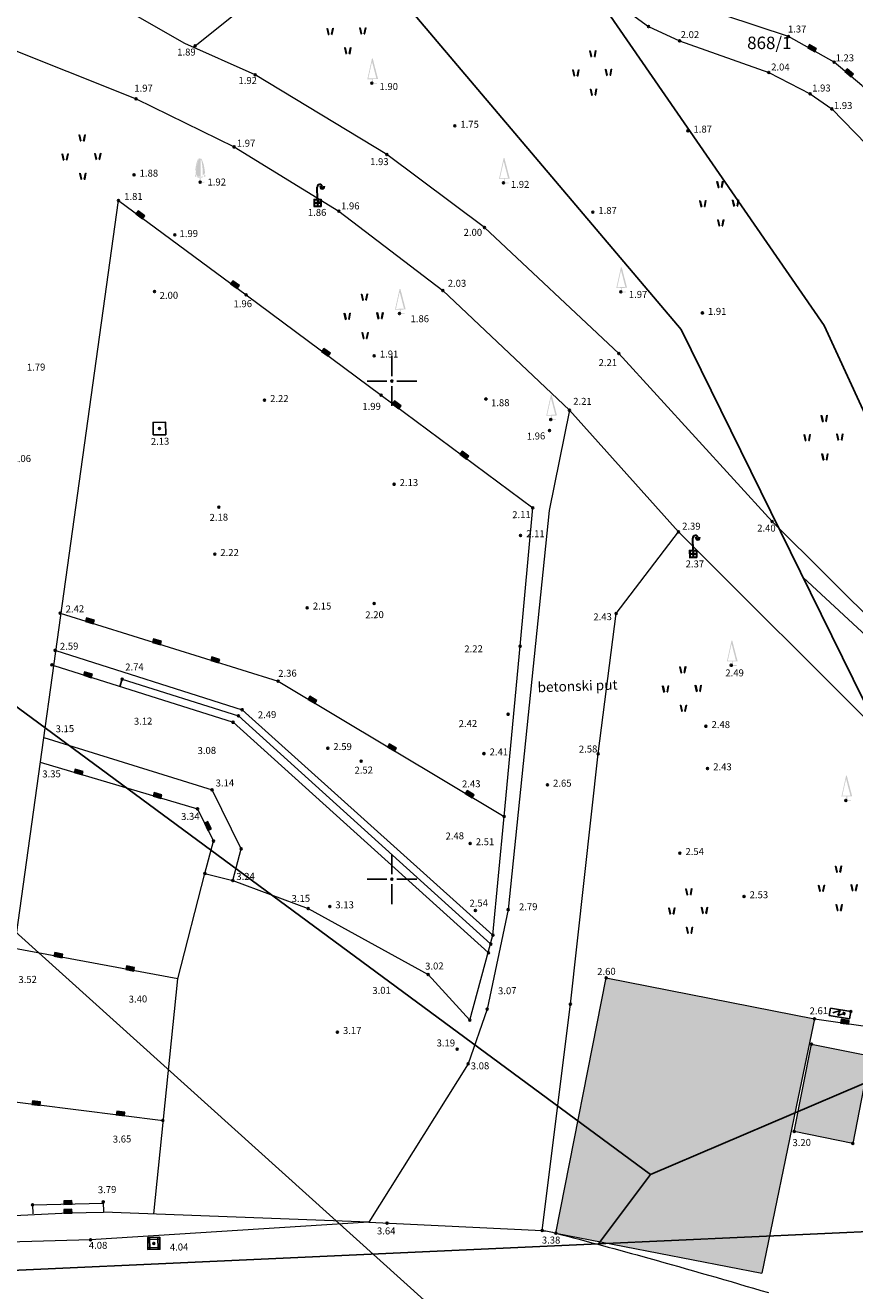
# Model space of a CAD drawing. Units: millimetres. Extents: x 503599 to 504191, y 4804940 to 4805401.
# Drawn here: x 504045 to 504079, y 4805023 to 4805074 of the extents above; entities that cross this region are included whole.
import ezdxf

# ---------------------------------------------------------------- set-up
doc = ezdxf.new("R2010")
doc.units = ezdxf.units.MM
doc.header["$MEASUREMENT"] = 0
doc.header["$PDMODE"] = 36
doc.header["$PDSIZE"] = 0.08
doc.layers.get('0').update_dxf_attribs({"linetype": 'CONTINUOUS'})
for name, color, linetype in [('24_2502_linije', 7, 'CONTINUOUS'), ('24_25_visine', 23, 'CONTINUOUS'), ('flat_24_2502_tocke', 64, 'CONTINUOUS'), ('granica', 4, 'CONTINUOUS'), ('KATBR', 2, 'CONTINUOUS'), ('Linijski', 6, 'CONTINUOUS'), ('MAPA', 4, 'CONTINUOUS'), ('min_tocke', 7, 'CONTINUOUS'), ('mreža', 7, 'CONTINUOUS'), ('SRAFURA_GOSP', 254, 'CONTINUOUS'), ('stare visine', 4, 'CONTINUOUS'), ('t_znaci', 7, 'CONTINUOUS'), ('TEREN', 7, 'CONTINUOUS'), ('TOCKE', 64, 'CONTINUOUS'), ('TOPOGRAFIJA', 8, 'CONTINUOUS'), ('ZGRADE', 1, 'CONTINUOUS')]:
    doc.layers.add(name, color=color, linetype=linetype)
doc.layers.add('vport', color=1, linetype='CONTINUOUS', plot=False)
doc.styles.add('ARIAL', font='ARIAL.TTF')
doc.styles.add('ARIAL NAROW', font='ARIALN.TTF', dxfattribs={"height": 0.5})

# ---------------------------------------------------------------- blocks, each defined once
blk = doc.blocks.new('G_lin_2')
at = {"layer": 'Linijski'}
blk.add_hatch(color=256, dxfattribs=at).paths.add_polyline_path([(0.7500000000000001, 0), (0.75, 0.599999999627471), (-0.75, 0.599999999627471), (-0.75, 0)])
for p, q in [((-0.75, 0.599999999627471), (0.75, 0.599999999627471)), ((-0.75, 0), (-0.75, 0.599999999627471)), ((-0.75, 0), (0.75, 0)), ((0.75, 0), (0.75, 0.599999999627471))]:
    blk.add_line(p, q, dxfattribs=at)
blk = doc.blocks.new('60110A-1')
at = {"linetype": 'Continuous', "lineweight": 0}
h = blk.add_hatch(color=7, dxfattribs=at)
h.paths.add_polyline_path([(0.2765764685196785, 0.01529656905839261), (0.4234235314803207, -0.01529656905839261), (0.6734235314803207, 1.184703430941596), (0.5265764685196785, 1.215296569058381)])
h.paths.add_polyline_path([(-0.4234235314803207, -0.01529656905839261), (-0.2765764685196785, 0.01529656905839261), (-0.5265764685196785, 1.215296569058381), (-0.6734235314803207, 1.184703430941596)])
at = {"color": 7, "linetype": 'Continuous', "lineweight": 0}
for p, q in [((-0.6734235314803207, 1.184703430941596), (-0.5265764685196785, 1.215296569058381)), ((-0.6734235314803207, 1.184703430941596), (-0.4234235314803207, -0.01529656905839261)), ((-0.5265764685196785, 1.215296569058381), (-0.2765764685196785, 0.01529656905839261)), ((-0.4234235314803207, -0.01529656905839261), (-0.2765764685196785, 0.01529656905839261)), ((0.2765764685196785, 0.01529656905839261), (0.5265764685196785, 1.215296569058381)), ((0.2765764685196785, 0.01529656905839261), (0.4234235314803207, -0.01529656905839261)), ((0.4234235314803207, -0.01529656905839261), (0.6734235314803207, 1.184703430941596)), ((0.5265764685196785, 1.215296569058381), (0.6734235314803207, 1.184703430941596))]:
    blk.add_line(p, q, dxfattribs=at)
blk = doc.blocks.new('trava')
at = {"layer": '24_2502_linije', "linetype": 'ByBlock', "xscale": 0.2, "yscale": 0.2, "zscale": 0.2}
for p in [(6382727.360390495, 4805642.099800536), (6382726.661384731, 4805641.343733076), (6382727.973803717, 4805641.343733076), (6382727.360390495, 4805640.559134769)]:
    blk.add_blockref('60110A-1', p, dxfattribs=at)
blk = doc.blocks.new('30505A-1')
at = {"linetype": 'Continuous', "lineweight": 0}
blk.add_hatch(color=7, dxfattribs=at).paths.add_polyline_path([(-0.8250000000000455, 0.6749999999999545), (-0.8250000000000455, -0.07500000000004547), (0.8249999999999318, -0.07500000000004547), (0.8249999999999318, 0.6749999999999545)])
at = {"color": 7, "linetype": 'Continuous', "lineweight": 0}
blk.add_lwpolyline([(-0.8250000000000455, -0.07500000000004547), (0.8249999999999318, -0.07500000000004547), (0.8249999999999318, 0.6749999999999545), (-0.8250000000000455, 0.6749999999999545)], close=True, dxfattribs=at)
blk = doc.blocks.new('drvo (crnogoricno)')
at = {"linetype": 'Continuous', "lineweight": 0}
h = blk.add_hatch(color=7, dxfattribs=at)
h.paths.add_polyline_path([(0.07499999999998863, 0.8500000000002927), (1.077146663151154, 0.8500000000001791), (0.07714666315115437, 5.00000000000027), (-0.07714666315121121, 5.00000000000027), (-1.077146663151211, 0.8500000000002927), (-0.07499999999998863, 0.8500000000002927), (-0.07499999999998863, -0.07499999999977547), (0.8500000000000227, -0.07499999999977547), (0.8500000000000227, 0.07500000000031548), (0.07499999999998863, 0.0750000000002018)])
h.paths.add_polyline_path([(-0.8867087585355762, 1.00000000000027), (0.7324154322332106, 1.00000000000027), (-0.07714666315121121, 4.359682695845478)], flags=16)
blk = doc.blocks.new('drvo (bjelogoricno)')
at = {"linetype": 'Continuous', "lineweight": 0}
h = blk.add_hatch(color=7, dxfattribs=at)
edge = h.paths.add_edge_path(flags=16)
edge.add_line((-0.8504751680262643, 1.838070011595704), (-0.8420747462208169, 1.939026288367046))
edge.add_line((-0.8420747462208169, 1.939026288367046), (-0.8330429438931333, 2.039259412499888))
edge.add_line((-0.8330429438931333, 2.039259412499888), (-0.8233878646128119, 2.138704862107744))
edge.add_line((-0.8233878646128119, 2.138704862107744), (-0.8131176119493944, 2.237298115304299))
edge.add_line((-0.8131176119493944, 2.237298115304299), (-0.8022402894724792, 2.334974650203122))
edge.add_line((-0.8022402894724792, 2.334974650203122), (-0.7907640007516079, 2.431669944917843))
edge.add_line((-0.7907640007516079, 2.431669944917843), (-0.7786968493563791, 2.527319477562031))
edge.add_line((-0.7786968493563791, 2.527319477562031), (-0.7660469388563911, 2.621858726249314))
edge.add_line((-0.7660469388563911, 2.621858726249314), (-0.7528223728211856, 2.715223169093321))
edge.add_line((-0.7528223728211856, 2.715223169093321), (-0.739031254820361, 2.80734828420762))
edge.add_line((-0.739031254820361, 2.80734828420762), (-0.724681637147512, 2.898169501129161))
edge.add_line((-0.724681637147512, 2.898169501129161), (-0.7097774552349847, 2.987618696131477))
edge.add_line((-0.7097774552349847, 2.987618696131477), (-0.6943295298449925, 3.075635402471363))
edge.add_line((-0.6943295298449925, 3.075635402471363), (-0.6783535806340524, 3.16216402368886))
edge.add_line((-0.6783535806340524, 3.16216402368886), (-0.661865327258738, 3.247148963324179))
edge.add_line((-0.661865327258738, 3.247148963324179), (-0.6448804893755096, 3.330534624917362))
edge.add_line((-0.6448804893755096, 3.330534624917362), (-0.6274147866408839, 3.412265412008622))
edge.add_line((-0.6274147866408271, 3.412265412008622), (-0.6094839387112643, 3.492285728138057))
edge.add_line((-0.6094839387113211, 3.492285728138057), (-0.591103665243395, 3.570539976845765))
edge.add_line((-0.591103665243395, 3.570539976845765), (-0.5722896858936224, 3.646972561671845))
edge.add_line((-0.5722896858936224, 3.646972561671845), (-0.5530577203185203, 3.721527886156508))
edge.add_line((-0.5530577203185203, 3.721527886156508), (-0.5334234881745488, 3.794150353839854))
edge.add_line((-0.5334234881745488, 3.794150353839854), (-0.5134027091182816, 3.864784368261979))
edge.add_line((-0.5134027091182816, 3.864784368261979), (-0.4930111028061788, 3.933374332962984))
edge.add_line((-0.4930111028061788, 3.933374332962984), (-0.4722643888947573, 3.99986465148308))
edge.add_line((-0.4722643888947573, 3.99986465148308), (-0.4511782870405909, 4.064199727362364))
edge.add_line((-0.4511782870405909, 4.064199727362364), (-0.429767728332024, 4.126324036409102))
edge.add_line((-0.429767728332024, 4.126324036409102), (-0.4080312743362242, 4.186186528974332))
edge.add_line((-0.4080312743362242, 4.186186528974332), (-0.3860006942101109, 4.243741120008252))
edge.add_line((-0.3860006942101109, 4.243741120008252), (-0.363722747425129, 4.298941640424658))
edge.add_line((-0.363722747425129, 4.298941640424658), (-0.34124419345261, 4.35174192113746))
edge.add_line((-0.34124419345261, 4.35174192113746), (-0.318611791763999, 4.402095793060397))
edge.add_line((-0.318611791763999, 4.402095793060397), (-0.295872301830741, 4.449957087107379))
edge.add_line((-0.295872301830741, 4.449957087107379), (-0.2730724831242242, 4.495279634192258))
edge.add_line((-0.2730724831242242, 4.495279634192258), (-0.2502590951158368, 4.538017265228831))
edge.add_line((-0.2502590951158368, 4.538017265228831), (-0.2274788972770239, 4.578123811131007))
edge.add_line((-0.227478897276967, 4.578123811131007), (-0.2047786490791168, 4.615553102812527))
edge.add_line((-0.2047786490791168, 4.615553102812527), (-0.1822051099936175, 4.650258971187299))
edge.add_line((-0.1822051099936175, 4.650258971187299), (-0.1598050394919142, 4.682195247169176))
edge.add_line((-0.1598050394919142, 4.682195247169176), (-0.1376378197829808, 4.71129923862739))
edge.add_line((-0.1376378197829808, 4.71129923862739), (-0.1158463767698095, 4.737484690654611))
edge.add_line((-0.1158463767698095, 4.737484690654611), (-0.09456022193711533, 4.760808090042389))
edge.add_line((-0.09456022193711533, 4.760808090042389), (-0.07390196184258002, 4.781342904753927))
edge.add_line((-0.07390196184258002, 4.781342904753927), (-0.05399420304388514, 4.799162602752546))
edge.add_line((-0.05399420304394198, 4.799162602752546), (-0.03495955209876911, 4.814340652001675))
edge.add_line((-0.03495955209876911, 4.814340652001675), (-0.016920615564743, 4.826950520464521))
edge.add_line((-0.016920615564743, 4.826950520464521), (4.547473508864641e-13, 4.837065676104402))
edge.add_line((4.547473508864641e-13, 4.837065676104402), (0.02873807182476185, 4.818643055258775))
edge.add_line((0.02873807182476185, 4.818643055258775), (0.05584370918916193, 4.797962816634339))
edge.add_line((0.05584370918916193, 4.797962816634339), (0.08099029777292799, 4.774792793730029))
edge.add_line((0.08099029777292799, 4.774792793730029), (0.1048642472286474, 4.75032429916908))
edge.add_line((0.1048642472286474, 4.75032429916908), (0.1275958858695958, 4.724865653273497))
edge.add_line((0.1275958858695958, 4.724865653273497), (0.1490779334459376, 4.698348684375929))
edge.add_line((0.1490779334459376, 4.698348684375929), (0.1692262961382767, 4.670768499565924))
edge.add_line((0.1692262961382767, 4.670768499565924), (0.1879968334567934, 4.642227624240746))
edge.add_line((0.1879968334567366, 4.642227624240746), (0.2053571622708432, 4.612840888727334))
edge.add_line((0.2053571622708432, 4.612840888727334), (0.221506692073774, 4.582785918291137))
edge.add_line((0.221506692073774, 4.582785918291137), (0.2369070104446109, 4.552311364861708))
edge.add_line((0.2369070104446109, 4.552311364861708), (0.2520015922863195, 4.521655087039761))
edge.add_line((0.2520015922863763, 4.521655087039761), (0.2667706763868409, 4.490844775163595))
edge.add_line((0.2667706763868409, 4.490844775163595), (0.2808471960379961, 4.459750548539574))
edge.add_line((0.2808471960379393, 4.459750548539574), (0.2938556723962051, 4.428238709866406))
edge.add_line((0.2938556723962051, 4.428238709866406), (0.3055194367757395, 4.396214791631422))
edge.add_line((0.3055194367757395, 4.396214791631422), (0.3159315758533694, 4.36373112727037))
edge.add_line((0.3159315758533694, 4.36373112727037), (0.3252716496867833, 4.330874382037933))
edge.add_line((0.3252716496867833, 4.330874382037933), (0.3337192183336128, 4.297731221188968))
edge.add_line((0.3337192183336128, 4.297731221188968), (0.3414538418514894, 4.264388309978273))
edge.add_line((0.3414538418514894, 4.264388309978273), (0.3486547329258087, 4.230932121011136))
edge.add_line((0.3486547329258087, 4.230932121011136), (0.3554544244931321, 4.197423238732512))
edge.add_line((0.3554544244931321, 4.197423238732512), (0.3618921765107643, 4.163870519248775))
edge.add_line((0.3618921765107643, 4.163870519248775), (0.3679961584108469, 4.130276667962704))
edge.add_line((0.3679961584108469, 4.130276667962704), (0.373794539625635, 4.096644390277305))
edge.add_line((0.3737945396256919, 4.096644390277305), (0.3793154895874409, 4.062976391595299))
edge.add_line((0.379315489587384, 4.062976391595299), (0.3845871777282355, 4.029275377319749))
edge.add_line((0.3845871777282355, 4.029275377319749), (0.3896377734804446, 3.995544052853376))
edge.add_line((0.3896377734804446, 3.995544052853376), (0.394495446276153, 3.961785123599128))
edge.add_line((0.394495446276153, 3.961785123599128), (0.3991877018864329, 3.928001257255659))
edge.add_line((0.3991877018864329, 3.928001257255659), (0.4037327522996748, 3.894194593517994))
edge.add_line((0.4037327522996748, 3.894194593517994), (0.4081419673316873, 3.860366883360001))
edge.add_line((0.4081419673316873, 3.860366883360001), (0.4124265579192752, 3.826519868729378))
edge.add_line((0.4124265579192752, 3.826519868729378), (0.4165977349993568, 3.792655291573482))
edge.add_line((0.4165977349993568, 3.792655291573482), (0.4206667095087937, 3.758774893840069))
edge.add_line((0.4206667095087369, 3.758774893840069), (0.4246446923843905, 3.724880417476498))
edge.add_line((0.4246446923843905, 3.724880417476498), (0.4285428945631224, 3.690973604430525))
edge.add_line((0.4285428945631224, 3.690973604430525), (0.432372526981851, 3.657056196649506))
edge.add_line((0.432372526981851, 3.657056196649506), (0.4361448005773809, 3.623129936081142))
edge.add_line((0.4361448005773809, 3.623129936081142), (0.4398709262866305, 3.58919656467296))
edge.add_line((0.4398709262866305, 3.58919656467296), (0.4435621150464613, 3.555257824372489))
edge.add_line((0.4435621150465181, 3.555257824372489), (0.4472295777937916, 3.521315457127258))
edge.add_line((0.4472295777937916, 3.521315457127258), (0.4508845254654261, 3.487371204884852))
edge.add_line((0.4508845254654261, 3.487371204884852), (0.4545381689982833, 3.453426809592855))
edge.add_line((0.4545381689982833, 3.453426809592855), (0.4582017193291676, 3.419484013198797))
edge.add_line((0.4582017193291676, 3.419484013198797), (0.4618860342957305, 3.385544512786254))
edge.add_line((0.4618860342957305, 3.385544512786254), (0.4655914102632437, 3.351608663524559))
edge.add_line((0.4655914102633005, 3.351608663524559), (0.4693060170502577, 3.317675279813926))
edge.add_line((0.4693060170502577, 3.317675279813926), (0.473017356486082, 3.283743091181663))
edge.add_line((0.473017356486082, 3.283743091181663), (0.4767129304001969, 3.24981082715496))
edge.add_line((0.4767129304001401, 3.24981082715496), (0.4803802406219688, 3.21587721726118))
edge.add_line((0.4803802406219688, 3.21587721726118), (0.4840067889809347, 3.181940991027517))
edge.add_line((0.4840067889809916, 3.181940991027517), (0.4875800773065748, 3.148000877981275))
edge.add_line((0.4875800773065748, 3.148000877981275), (0.4910876074281987, 3.114055607649703))
edge.add_line((0.4910876074281418, 3.114055607649703), (0.4945168811752296, 3.080103909560052))
edge.add_line((0.4945168811752296, 3.080103909560052), (0.4978554003772047, 3.046144513239625))
edge.add_line((0.4978554003772047, 3.046144513239625), (0.5010906668634902, 3.01217614821573))
edge.add_line((0.5010906668634902, 3.01217614821573), (0.5042101824635665, 2.978197544015501))
edge.add_line((0.5042101824635665, 2.978197544015501), (0.5072014535986682, 2.944207430685225))
edge.add_line((0.5072014535986682, 2.944207430685225), (0.5100558739043777, 2.910204977472205))
edge.add_line((0.5100558739043777, 2.910204977472205), (0.51277579680999, 2.876190591929088))
edge.add_line((0.5127757968100468, 2.876190591929088), (0.515365493403408, 2.842164898277389))
edge.add_line((0.515365493403408, 2.842164898277389), (0.5178292347723072, 2.80812852073862))
edge.add_line((0.5178292347722504, 2.80812852073862), (0.520171292004477, 2.774082083534239))
edge.add_line((0.520171292004477, 2.774082083534239), (0.5223959361878201, 2.740026210885702))
edge.add_line((0.5223959361878201, 2.740026210885702), (0.5245074384101258, 2.705961527014466))
edge.add_line((0.5245074384101258, 2.705961527014466), (0.5265100697591834, 2.671888656142045))
edge.add_line((0.5265100697591834, 2.671888656142045), (0.5284081013228388, 2.637808222489895))
edge.add_line((0.5284081013228388, 2.637808222489895), (0.5302058041888245, 2.603720850279529))
edge.add_line((0.5302058041888245, 2.603720850279529), (0.5319074494449865, 2.569627163732406))
edge.add_line((0.5319074494450433, 2.569627163732406), (0.5335173081792277, 2.535527787070038))
edge.add_line((0.5335173081792277, 2.535527787070038), (0.5350396514792237, 2.501423344513825))
edge.add_line((0.5350396514791669, 2.501423344513825), (0.5364787504327637, 2.46731446028528))
edge.add_line((0.5364787504327637, 2.46731446028528), (0.5378387083546272, 2.43320176396341))
edge.add_line((0.5378387083546272, 2.43320176396341), (0.5391195535470388, 2.399086015255961))
edge.add_line((0.5391195535470388, 2.399086015255961), (0.5403171154234201, 2.364968107955093))
edge.add_line((0.5403171154234201, 2.364968107955093), (0.5414270308420441, 2.330848942001836))
edge.add_line((0.5414270308420441, 2.330848942001836), (0.5424449366610702, 2.296729417337275))
edge.add_line((0.5424449366610702, 2.296729417337275), (0.5433664697387144, 2.262610433902495))
edge.add_line((0.5433664697387712, 2.262610433902495), (0.5441872669332497, 2.228492891638524))
edge.add_line((0.5441872669332497, 2.228492891638524), (0.5449029651027786, 2.194377690486505))
edge.add_line((0.5449029651027786, 2.194377690486505), (0.5455092011055171, 2.160265730387522))
edge.add_line((0.5455092011055171, 2.160265730387522), (0.5460016117997384, 2.126157911282547))
edge.add_line((0.5460016117997384, 2.126157911282547), (0.5463803407519094, 2.092054759601439))
edge.add_line((0.5463803407519094, 2.092054759601439), (0.5466818356395038, 2.057953792926895))
edge.add_line((0.5466818356395038, 2.057953792926895), (0.5469600671237913, 2.023851076555019))
edge.add_line((0.5469600671237913, 2.023851076555019), (0.5472691191769172, 1.989742666390697))
edge.add_line((0.5472691191769172, 1.989742666390697), (0.5476630757710268, 1.955624618338987))
edge.add_line((0.5476630757710268, 1.955624618338987), (0.5481960208782652, 1.921492988304777))
edge.add_line((0.5481960208782652, 1.921492988304777), (0.5489220384708347, 1.887343832193068))
edge.add_line((0.5489220384708347, 1.887343832193068), (0.5498952125208234, 1.853173205908746))
edge.add_line((0.5498952125208234, 1.853173205908746), (0.5511344408981245, 1.818979739395303))
edge.add_line((0.5511344408981245, 1.818979739395303), (0.5524724232633957, 1.784775683922163))
edge.add_line((0.5524724232633957, 1.784775683922163), (0.5536804985276831, 1.750577779602651))
edge.add_line((0.5536804985276831, 1.750577779602651), (0.5545299679028517, 1.716402769308246))
edge.add_line((0.5545299679029085, 1.716402769308246), (0.5547921326007668, 1.682267395910372))
edge.add_line((0.5547921326007668, 1.682267395910372), (0.554238293833123, 1.648188402280397))
edge.add_line((0.554238293833123, 1.648188402280397), (0.5526397528117855, 1.614182531289742))
edge.add_line((0.5526397528117855, 1.614182531289742), (0.5497751225948946, 1.580266406935749))
edge.add_line((0.5497751225948946, 1.580266406935749), (0.5455911474176105, 1.546453919782522))
edge.add_line((0.5455911474176105, 1.546453919782522), (0.5402026797578969, 1.512756227334108))
edge.add_line((0.5402026797578969, 1.512756227334108), (0.5337318793531267, 1.479184368294938))
edge.add_line((0.5337318793530699, 1.479184368294938), (0.5263009059406158, 1.445749381369438))
edge.add_line((0.5263009059406727, 1.445749381369438), (0.5180289883991236, 1.41246344703157))
edge.add_line((0.5180289883991236, 1.41246344703157), (0.5088872547853498, 1.379396441131433))
edge.add_line((0.5088872547853498, 1.379396441131433), (0.498631953090694, 1.346701949967468))
edge.add_line((0.498631953090694, 1.346701949967468), (0.4870024619117999, 1.314540131618543))
edge.add_line((0.4870024619117999, 1.314540131618543), (0.473738159845368, 1.283071144163529))
edge.add_line((0.473738159845368, 1.283071144163529), (0.4585784254880423, 1.252455145681296))
edge.add_line((0.4585784254880991, 1.252455145681296), (0.441290040782178, 1.222860969962795))
edge.add_line((0.4412900407821212, 1.222860969962795), (0.4218483381865781, 1.194523476469357))
edge.add_line((0.4218483381866349, 1.194523476469357), (0.4003245329455467, 1.167707880497431))
edge.add_line((0.4003245329455467, 1.167707880497431), (0.3767903466917346, 1.142679557662888))
edge.add_line((0.3767903466916778, 1.142679557662888), (0.3513175010579062, 1.119703883581479))
edge.add_line((0.351317501057963, 1.119703883581479), (0.3239919704110434, 1.099022391435568))
edge.add_line((0.3239919704110434, 1.099022391435568), (0.2950237457382627, 1.080669155402489))
edge.add_line((0.2950237457382627, 1.080669155402489), (0.2646866585802172, 1.064571455121353))
edge.add_line((0.2646866585802172, 1.064571455121353), (0.233255067643654, 1.050655688370824))
edge.add_line((0.233255067643654, 1.050655688370824), (0.2010033316351496, 1.03884825292991))
edge.add_line((0.2010033316351496, 1.03884825292991), (0.1682005233480481, 1.029067893602956))
edge.add_line((0.1682005233480481, 1.029067893602956), (0.1350153987305021, 1.021088115914637))
edge.add_line((0.1350153987305021, 1.021088115914637), (0.1015269540782811, 1.014552470871507))
edge.add_line((0.1015269540782811, 1.014552470871507), (0.06781101940009648, 1.009099925312256))
edge.add_line((0.06781101940009648, 1.009099925312256), (0.03394342470454603, 1.004369446075572))
edge.add_line((0.03394342470454603, 1.004369446075572), (3.410605131648481e-13, 1.000000000000256))
edge.add_arc((3.410605131648481e-13, 1.850000000000264), 0.8500000000000121, 179.9999999999993, 269.9999999999993, ccw=False)
edge.add_line((-0.8499999999996817, 1.850000000000279), (-0.8504751680263212, 1.838070011595704))
edge = h.paths.add_edge_path()
edge.add_line((0.8500000000003638, 0.07500000000024443), (0.8500000000003638, -0.07499999999973284))
edge.add_line((0.8500000000003638, -0.07499999999973284), (-0.07499999999964757, -0.07499999999973284))
edge.add_line((-0.07499999999964757, -0.07499999999978968), (-0.07499999999964757, 0.8528164662413076))
edge.add_arc((3.410605131648481e-13, 1.850000000000279), 1, 180, 265.6987776953299, ccw=False)
edge.add_ellipse((3.410605131648481e-13, 0.8500000000002785), major_axis=(0.07691180077483283, 4.157711728375815), ratio=0.2519997648600845, start_angle=364.19839055300434, end_angle=436.35019350114646, ccw=False)
edge.add_ellipse((3.410605131648481e-13, 0.8500000000002785), major_axis=(-0.07691180077483283, 4.157711728375814), ratio=0.2519997648600846, start_angle=-76.3501935011464, end_angle=-4.198390553004401, ccw=False)
edge.add_arc((3.410605131648481e-13, 1.850000000000279), 1, 274.30122230467003, 360, ccw=False)
edge.add_line((0.07500000000032969, 0.8528164662413076), (0.07500000000032969, 0.07500000000024443))
edge.add_line((0.07500000000032969, 0.07500000000024443), (0.850000000000307, 0.07500000000024443))
blk = doc.blocks.new('40205D-1')
at = {"lineweight": 0}
h = blk.add_hatch(color=256, dxfattribs=at)
h.paths.add_polyline_path([(0.07500000000000423, 3.174999999999984, -0.915013608241921), (0.9183300132670473, 3.249999999999986), (0.5000000000000036, 3.249999999999986, 1), (1.500000000000004, 3.249999999999986), (1.070087712549578, 3.249999999999986, 0.936645477910164), (-0.07499999999999585, 3.174999999999985), (-0.07500000000000283, 0.7499999999999858), (-0.7499999999999893, 0.7499999999999716), (-0.75, -0.7500000000000142), (0.75, -0.7500000000000142), (0.7500000000000072, 0.75), (0.07499999999999574, 0.7499999999999858)])
h.paths.add_polyline_path([(0.07500000000000284, 0.5999999999999943), (0.6000000000000086, 0.5999999999999801), (0.6000000000000085, 0.0749999999999742), (0.07500000000000284, 0.07499999999998863)], flags=16)
h.paths.add_polyline_path([(-0.07499999999999574, 0.5999999999999943), (-0.07499999999999928, 0.07499999999998863), (-0.599999999999998, 0.07499999999998885), (-0.5999999999999943, 0.599999999999966)], flags=16)
h.paths.add_polyline_path([(0.07500000000000284, -0.07500000000001705), (0.6000000000000049, -0.07500000000001683), (0.6000000000000051, -0.6000000000000227), (0.07500000000000284, -0.6000000000000227)], flags=16)
h.paths.add_polyline_path([(-0.07499999999999929, -0.07500000000007145), (-0.07499999999999929, -0.600000000000023), (-0.6000000000000013, -0.6000000000000085), (-0.6000000000000014, -0.07500000000001705)], flags=16)
h.paths.add_polyline_path([(0.6837722339831683, 3.09999999999998), (1.316227766016839, 3.09999999999998, -0.6324555320336633)], flags=16)
for p, q in [((-0.07500000000000284, 0.75), (-0.07499999999999574, 3.174999999999983)), ((0.07499999999999574, 0.75), (0.07500000000000284, 3.174999999999983)), ((0.5000000000000036, 3.249999999999986), (0.9183300132670489, 3.249999999999986)), ((0.6837722339831629, 3.09999999999998), (1.316227766016841, 3.09999999999998)), ((1.070087712549579, 3.249999999999986), (1.500000000000004, 3.249999999999986)), ((-0.7499999999999893, 0.7499999999999716), (-0.07499999999999574, 0.7499999999999858)), ((-0.7499999999999893, 0.7499999999999716), (-0.75, -0.7500000000000142)), ((-0.5999999999999943, 0.5999999999999659), (-0.07499999999999574, 0.5999999999999943)), ((-0.5999999999999943, 0.5999999999999801), (-0.5999999999999979, 0.07499999999997442)), ((-0.5999999999999979, 0.07499999999998863), (-0.07499999999999574, 0.07499999999998863)), ((-0.07499999999999574, 0.5999999999999943), (-0.07499999999999929, 0.07499999999998863)), ((0.0750000000000064, 0.7499999999999858), (0.7500000000000071, 0.75)), ((0.0750000000000064, 0.5999999999999943), (0.6000000000000085, 0.5999999999999801)), ((0.07500000000000284, 0.5999999999999943), (0.07500000000000284, 0.07499999999998863)), ((0.0750000000000064, 0.07499999999998863), (0.6000000000000085, 0.07499999999997442)), ((0.6000000000000085, 0.6000000000000085), (0.6000000000000085, 0.07499999999997442)), ((0.7500000000000071, 0.75), (0.75, -0.7500000000000142)), ((-0.75, -0.7500000000000142), (0.75, -0.7500000000000142)), ((-0.5999999999999979, -0.07500000000001705), (-0.07499999999999574, -0.07500000000001705)), ((-0.6000000000000014, -0.07500000000001705), (-0.6000000000000014, -0.6000000000000085)), ((-0.600000000000005, -0.6000000000000085), (-0.07499999999999929, -0.6000000000000227)), ((-0.07499999999999929, -0.07500000000001705), (-0.07499999999999929, -0.6000000000000227)), ((0.0750000000000064, -0.07500000000001705), (0.600000000000005, -0.07500000000001705)), ((0.07500000000000284, -0.07500000000001705), (0.07500000000000284, -0.6000000000000085)), ((0.0750000000000064, -0.6000000000000227), (0.6000000000000085, -0.6000000000000227)), ((0.600000000000005, -0.07500000000000284), (0.600000000000005, -0.6000000000000085))]:
    blk.add_line(p, q, dxfattribs=at)
for centre, radius, start, end in [((0.5000000000000071, 3.174999999999983), 0.5750000000000028, 7.49471745392626, 180), ((0.5000000000000071, 3.174999999999983), 0.4250000000000028, 10.16424862172405, 180), ((1.000000000000004, 3.249999999999986), 0.5, 180, 0), ((1.000000000000004, 3.249999999999986), 0.35, 205.3769335251525, 334.6230664748475)]:
    blk.add_arc(centre, radius, start, end, dxfattribs=at)

msp = doc.modelspace()

# ---------------------------------------------------------------- hatches: boundary and pattern name
at = {"layer": 'SRAFURA_GOSP', "lineweight": 0}
for points in [[(504068.5964940971, 4805036.048478823), (504066.5832355648, 4805025.792198304), (504074.8517944028, 4805024.183166864), (504076.9647784199, 4805034.399691244)], [(504076.8437778758, 4805033.380443918), (504079.1956417894, 4805032.917350514), (504078.5027606243, 4805029.398487584), (504076.1541331584, 4805029.878017592)]]:
    msp.add_hatch(color=254, dxfattribs=at).paths.add_polyline_path(points)

# ---------------------------------------------------------------- linework, layer by layer
at = {"layer": 'flat_24_2502_tocke'}
for p in [(504049.6418612449, 4805068.276871186), (504052.2998405574, 4805067.978137773), (504059.2871506046, 4805061.014375341), (504054.8805358967, 4805059.226937632), (504066.3305987444, 4805058.009251514), (504060.0837487238, 4805055.854109935), (504065.163479127, 4805053.803022094), (504052.8832488198, 4805053.046568081), (504056.5962170775, 4805050.898026042), (504073.626595816, 4805048.588598661), (504072.6064734946, 4805046.14073484), (504057.4200989736, 4805045.256939653), (504063.6952823303, 4805045.043387064), (504072.6742730931, 4805044.446644038), (504066.2427834712, 4805043.788130245), (504078.2256083368, 4805043.165545062), (504063.1388959439, 4805041.438230803), (504071.5581062635, 4805041.044895583), (504074.1368797187, 4805039.310026512), (504057.5013537694, 4805038.905973746), (504057.8067380701, 4805033.860470512), (504062.6208614456, 4805033.180422279)]:
    msp.add_point(p, dxfattribs=at)
at = {"layer": 'granica', "color": 3}
for points in [[(504070.3852183914, 4805028.156078731), (504033.4007041528, 4805055.421685847), (504033.2390911785, 4805055.540829656)], [(504028.8086358921, 4805023.574436008), (504068.2900548055, 4805025.363895853), (504070.3852183914, 4805028.156078731), (504081.6815138359, 4805032.966951687), (504082.9483243717, 4805026.042190048), (504068.2900548055, 4805025.363895853)]]:
    msp.add_lwpolyline(points, dxfattribs=at)
at = {"layer": 'MAPA', "color": 3}
for points in [[(504081.6815138359, 4805032.966951687), (504080.6677098772, 4805043.683639559), (504076.8015797814, 4805051.510680092), (504071.6133237078, 4805062.074533902), (504049.4222164001, 4805088.260352216), (504014.0699107295, 4805102.916925152), (504011.3574317051, 4805081.050707885), (503979.6911323081, 4805093.282585782), (503978.7642054427, 4805098.41811707), (503986.1837614892, 4805112.591821706)], [(504014.0699107295, 4805102.916925152), (504014.2169953575, 4805109.487397175), (504048.779754954, 4805095.8579084), (504064.0453904597, 4805081.492300039), (504077.3522713475, 4805062.235515459), (504086.1143149715, 4805043.23527621), (504076.5056791505, 4805052.113165969)], [(504070.3852183914, 4805028.156078731), (504081.6815138359, 4805032.966951687), (504082.9483243717, 4805026.042190048)]]:
    msp.add_lwpolyline(points, dxfattribs=at)
at = {"layer": 'min_tocke'}
for p in [(504059.1888844662, 4805071.956187068), (504062.5221958592, 4805070.239372376), (504071.8822098884, 4805070.047641453), (504064.4764109408, 4805067.958690746), (504068.0634859077, 4805066.782955255), (504069.1875665123, 4805063.577949911), (504060.299333205, 4805062.708360199), (504072.4633018465, 4805062.731403418), (504066.3735737198, 4805058.452363063)]:
    msp.add_point(p, dxfattribs=at)
at = {"layer": 'mreža', "linetype": 'Continuous'}
for p, q in [((504060, 4805060.2), (504060, 4805061)), ((504059, 4805060), (504059.8, 4805060)), ((504060, 4805059), (504060, 4805059.8)), ((504060.2, 4805060), (504061, 4805060)), ((504060, 4805040.2), (504060, 4805041)), ((504059, 4805040), (504059.8, 4805040)), ((504060, 4805039), (504060, 4805039.8)), ((504060.2, 4805040), (504061, 4805040))]:
    msp.add_line(p, q, dxfattribs=at)
for p in [(504060, 4805060), (504060, 4805040)]:
    msp.add_point(p, dxfattribs=at)
at = {"layer": 'TEREN', "lineweight": 0}
for p, q in [((504051.6832975393, 4805073.551666587), (504049.2220727224, 4805074.954087854)), ((504042.237348352, 4805074.319775199), (504049.722567966, 4805071.324368543)), ((504054.5069885576, 4805072.28755521), (504051.6832975393, 4805073.551666587)), ((504059.7949455805, 4805069.088639592), (504054.5069885576, 4805072.28755521)), ((504049.722567966, 4805071.324368543), (504053.6632882565, 4805069.394654411)), ((504053.6632882565, 4805069.394654411), (504057.8675228361, 4805066.820652205)), ((504063.7162388421, 4805066.160637972), (504059.7949455805, 4805069.088639592)), ((504057.8675228361, 4805066.820652205), (504062.0442434809, 4805063.631143547)), ((504069.1050722213, 4805061.100055995), (504063.7162388421, 4805066.160637972)), ((504062.0442434809, 4805063.631143547), (504067.126125145, 4805058.825220446)), ((504075.264191938, 4805054.359713031), (504069.1050722213, 4805061.100055995)), ((504067.126125145, 4805058.825220446), (504071.5060714725, 4805053.94621452)), ((504071.5060714725, 4805053.94621452), (504082.2531060097, 4805043.212819505)), ((504083.3994029451, 4805046.276211197), (504075.264191938, 4805054.359713031))]:
    msp.add_line(p, q, dxfattribs=at)
at = {"layer": 'TEREN', "lineweight": 0, "ltscale": 0.4}
for p, q in [((504067.126125145, 4805058.825220446, 0.7739999999999867), (504066.3162912866, 4805054.800584161, 0.7739999999999867)), ((504066.3162912866, 4805054.800584161, 0.7739999999999867), (504064.6655005839, 4805038.781254273, 0.7739999999999867)), ((504069.0079973197, 4805050.667259999, 0.7739999999999867), (504071.5060714725, 4805053.94621452, 0.7739999999999867)), ((504068.2827818574, 4805045.036214399, 0.7739999999999867), (504069.0079973197, 4805050.667259999, 0.7739999999999867)), ((504067.1628848274, 4805034.982712191, 0.7739999999999867), (504068.2827818574, 4805045.036214399, 0.7739999999999867)), ((504064.6655005839, 4805038.781254273, 0.7739999999999867), (504063.8208429483, 4805034.784853457, 0.7739999999999867)), ((504063.8208429483, 4805034.784853457, 0.7739999999999867), (504063.0559553554, 4805032.592483057, 0.7739999999999867)), ((504066.0336973892, 4805025.902555601, 0.7739999999999867), (504067.1628848274, 4805034.982712191, 0.7739999999999867)), ((504063.0559553554, 4805032.592483057, 0.7739999999999867), (504059.0767967115, 4805026.240622111, 0.7739999999999867)), ((504059.0767967115, 4805026.240622111, 0.7739999999999867), (504066.0336973892, 4805025.902555601, 0.7739999999999867))]:
    msp.add_line(p, q, dxfattribs=at)
at = {"layer": 'TEREN', "lineweight": 0, "flags": 128}
for points in [[(504052.0265925086, 4805073.397980127), (504056.364384961, 4805076.884189629), (504063.537472487, 4805082.641243383)], [(504068.0572813771, 4805075.874696284), (504070.3032206363, 4805074.228326912), (504071.5518675353, 4805073.652263368), (504075.1317215849, 4805072.388953798), (504076.7929294913, 4805071.533047178), (504077.664953299, 4805070.919887353), (504079.5294447721, 4805069.007856765), (504081.8813033859, 4805065.090870844), (504085.13196063, 4805058.965495168), (504087.3269803023, 4805052.792917682), (504087.9113115832, 4805051.757027769), (504088.9715018912, 4805050.915729714), (504091.3201002855, 4805049.432448506), (504093.8520235413, 4805048.728113906), (504096.4090415504, 4805047.414714448), (504098.0497257333, 4805046.238089825), (504098.7210501855, 4805044.516119706), (504100.9027182965, 4805038.164326989), (504102.9888912141, 4805033.868591365), (504104.8529448614, 4805029.810459817), (504110.4039579473, 4805021.399207551), (504114.9077451513, 4805015.307387339), (504119.3708416129, 4805010.670293069), (504120.9311727774, 4805009.185997924)], [(504120.4514723175, 4805011.744424829), (504116.1095209564, 4805016.319240408), (504111.7292108214, 4805022.126281072), (504106.2946922729, 4805030.375711819), (504104.3670612241, 4805034.428396887), (504102.2438178505, 4805038.846667683), (504100.1676926955, 4805045.299553601), (504099.4130352943, 4805047.069799448), (504097.0290086301, 4805048.830820813), (504094.2998490725, 4805050.256671293), (504091.7311805387, 4805050.967191318), (504089.9445770361, 4805052.13074939), (504089.1165825134, 4805052.713946927), (504088.6563645251, 4805053.583753616), (504086.3995473121, 4805059.706206904), (504083.1803686346, 4805066.010061343), (504080.7083334525, 4805069.96639143), (504078.8743217383, 4805071.858138351), (504077.7585809873, 4805072.794817682), (504075.9202788087, 4805073.824789554), (504072.0676306231, 4805075.105690185)]]:
    msp.add_lwpolyline(points, dxfattribs=at)
at = {"layer": 'TEREN', "lineweight": 0, "ltscale": 0.4}
for points in [[(504043.3473620651, 4805026.511213405), (504049.0150677309, 4805067.245117128)], [(504049.0150677309, 4805067.245117128), (504054.1411168195, 4805063.463038236), (504059.5614381384, 4805059.436002501), (504065.6504646175, 4805054.910435517)], [(504063.1251050009, 4805034.343779036), (504063.1251050009, 4805034.343779036), (504064.0562675178, 4805037.760361592), (504064.5041951997, 4805042.518802597), (504065.1463567722, 4805049.350905386), (504065.6504646175, 4805054.910435517)], [(504046.6806223439, 4805050.682352724), (504055.4290399487, 4805047.952959125), (504064.5041951988, 4805042.518802597)], [(504046.50157764, 4805049.18061812), (504053.9885906507, 4805046.807923833)], [(504046.4184845728, 4805048.583426732), (504053.6172781478, 4805046.301438862)], [(504049.1666929245, 4805048.03487221), (504053.8327573121, 4805046.565197711)], [(504053.8327573121, 4805046.56519771), (504063.9606596029, 4805037.409561031)], [(504053.9885906507, 4805046.807923833), (504064.0562675178, 4805037.760361592)], [(504053.6172781478, 4805046.301438862), (504063.8651834534, 4805037.059243935)], [(504046.0169234366, 4805045.697399545), (504052.7740175006, 4805043.586478185)], [(504045.8784170676, 4805044.701951749), (504052.1970517266, 4805042.826405494)], [(504053.9449321209, 4805041.22633858), (504052.7740175006, 4805043.586478185)], [(504052.1970517266, 4805042.826405494), (504052.8374555296, 4805041.535583471)], [(504051.4047398859, 4805036.001711952), (504052.4918950493, 4805040.231108321), (504052.8374555296, 4805041.535583471)], [(504053.606908192, 4805039.950313572), (504053.9449321209, 4805041.22633858)], [(504052.4918950493, 4805040.231108321), (504053.606908192, 4805039.950313572), (504056.6368285905, 4805038.822447278), (504061.4532424831, 4805036.175192622), (504063.1251050009, 4805034.343779036)], [(504051.404739885, 4805036.001711952), (504044.8373982578, 4805037.22013063)], [(504050.4320900969, 4805026.565917716), (504051.404739885, 4805036.001711952)], [(504076.9647784199, 4805034.399691244), (504079.3926941581, 4805034.04454164), (504080.6471685886, 4805033.796159068)], [(504043.9958345783, 4805031.171797151), (504050.8189042698, 4805030.318449183)], [(504048.4088388677, 4805027.048663472), (504048.4193065634, 4805026.641657665)], [(504039.3779801958, 4805025.282511825), (504043.4426998006, 4805026.202813151), (504043.4385569787, 4805026.442777392), (504047.0261232924, 4805026.614730716)], [(504045.5704703374, 4805026.929650508), (504048.4100214987, 4805027.002680318)], [(504045.5704703374, 4805026.929650508), (504045.5797554021, 4805026.568627854)], [(504047.0261232924, 4805026.614730716), (504048.4193065634, 4805026.641657665)]]:
    msp.add_lwpolyline(points, dxfattribs=at)
at = {"layer": 'TEREN'}
for points in [[(504049.1666929245, 4805048.03487221), (504049.0737631054, 4805047.74171439)], [(504077.6089758553, 4805034.823867642), (504077.5594491701, 4805034.527984039)], [(504077.6089758553, 4805034.823867642), (504078.4214444329, 4805034.687872016)], [(504078.3719177468, 4805034.391988412), (504078.4214444329, 4805034.687872016)], [(504077.5594491692, 4805034.527984039), (504078.3719177468, 4805034.391988412)]]:
    msp.add_lwpolyline(points, dxfattribs=at)
at = {"layer": 'TEREN', "lineweight": 0, "ltscale": 0.4, "elevation": 0.7739999999999867}
msp.add_lwpolyline([(504059.0767967115, 4805026.240622111), (504048.4193065634, 4805026.641657665)], dxfattribs=at)
at = {"layer": 'TEREN', "lineweight": 0, "elevation": 2.529999999999987, "flags": 128}
msp.add_lwpolyline([(504059.0767967115, 4805026.240622111), (504047.8986397555, 4805025.524661298), (504039.3779801958, 4805025.282511825)], dxfattribs=at)
at = {"layer": 'TEREN', "lineweight": 0, "ltscale": 0.4}
msp.add_lwpolyline([(504066.0336973892, 4805025.902555601, -0.05466955930847476), (504066.5832355648, 4805025.792198304, -0.004892792011280768), (504070.30999216, 4805024.790535621, -0.003776047006649466), (504075.1156428428, 4805023.409127588)], format="xyb", dxfattribs=at)
at = {"layer": 'TOCKE'}
for p in [(504070.3032206363, 4805074.228326912), (504075.9202788087, 4805073.824789554), (504052.0936777296, 4805073.45189537), (504071.5518675353, 4805073.652263368), (504077.7585809873, 4805072.794817682), (504054.5069885576, 4805072.28755521), (504075.1317215849, 4805072.388953798), (504049.722567966, 4805071.324368543), (504076.7929294913, 4805071.533047178), (504077.664953299, 4805070.919887353), (504053.6632882565, 4805069.394654411), (504059.7949455805, 4805069.088639592), (504049.0150677309, 4805067.245117128), (504057.044695394, 4805067.169241198), (504057.8675228361, 4805066.820652205), (504063.7162388421, 4805066.160637972), (504051.2792456785, 4805065.863995039), (504050.4683838981, 4805063.589659275), (504062.0442434809, 4805063.631143547), (504054.1411168195, 4805063.463038236), (504069.1050722213, 4805061.100055995), (504059.5614381384, 4805059.436002501), (504063.7747810728, 4805059.278708774), (504067.126125145, 4805058.825220446), (504053.0481991349, 4805054.932901605), (504065.6504646175, 4805054.910435517), (504071.5060714725, 4805053.94621452), (504075.264191938, 4805054.359713031), (504072.0930346954, 4805053.061169433, 1.198999999999998), (504059.2858090147, 4805051.069998164), (504046.6806223439, 4805050.682352724), (504069.0079973197, 4805050.667259999, 1.251999999999995), (504065.1463567722, 4805049.350905386), (504046.4763766323, 4805049.188604521), (504046.3464093112, 4805048.606274292), (504049.1666929246, 4805048.034872209), (504055.4290399487, 4805047.952959125), (504053.9885906507, 4805046.807923833), (504053.6172781478, 4805046.301438862), (504053.8327573121, 4805046.56519771), (504064.663387722, 4805046.62216192), (504068.2827818574, 4805045.036214399, 1.406999999999996), (504058.7649971929, 4805044.740064907), (504052.7740175006, 4805043.586478185), (504052.1970517266, 4805042.826405494), (504064.5041951988, 4805042.518802597), (504052.8374555296, 4805041.535583471), (504053.9449321209, 4805041.226338579), (504052.4918950493, 4805040.231108321), (504053.606908192, 4805039.950313572), (504056.6368285905, 4805038.822447278), (504063.3491085668, 4805038.748301984), (504064.6655005839, 4805038.781254273, 1.620999999999995), (504064.0562675178, 4805037.760361592), (504063.9724951608, 4805037.398861672), (504063.878551675, 4805037.047187644), (504061.4532424831, 4805036.175192622), (504068.5964940962, 4805036.048478823), (504063.8208429483, 4805034.784853457, 1.895999999999987), (504067.1628848274, 4805034.982712191, 1.781999999999996), (504078.4214444329, 4805034.687872016), (504063.1251050009, 4805034.343779036), (504076.9647784199, 4805034.399691244), (504076.8437778758, 4805033.380443918), (504063.0559553554, 4805032.592483057, 1.903999999999996), (504063.0559553554, 4805032.592483057, 1.903999999999996), (504050.8027183507, 4805030.320473525), (504076.1541331584, 4805029.878017592), (504078.5027606243, 4805029.398487584), (504048.4088388677, 4805027.048663472), (504045.5704703374, 4805026.929650508), (504059.8010160947, 4805026.198704677), (504047.8986397555, 4805025.524661298), (504066.0336973892, 4805025.902555601, 2.279999999999987), (504066.5832355648, 4805025.792198304), (504066.5832355648, 4805025.792198304), (504050.4378858664, 4805025.383440278)]:
    msp.add_point(p, dxfattribs=at)
at = {"layer": 'TOPOGRAFIJA', "color": 0}
for p, q in [((504077.6999023387, 4805034.634335366), (504078.0024520722, 4805034.731584796)), ((504078.0024520722, 4805034.731584796), (504077.899801921, 4805034.531685214)), ((504078.2023519614, 4805034.628934563), (504078.1015531715, 4805034.660501552)), ((504077.899801921, 4805034.531685214), (504078.2023519614, 4805034.628934563)), ((504078.2023519614, 4805034.628934563), (504078.1388241816, 4805034.54454778)), ((504050.6746804667, 4805025.55592888), (504050.1947655397, 4805025.546892126)), ((504050.2653972657, 4805025.620234879), (504050.274434019, 4805025.140319952)), ((504050.6103744671, 4805025.146645679), (504050.6013377138, 4805025.626560606)), ((504050.2010912661, 4805025.210951678), (504050.6810061932, 4805025.219988431))]:
    msp.add_line(p, q, dxfattribs=at)
for points in [[(504050.4176613564, 4805057.837926733), (504050.917586859, 4805057.846557613), (504050.9089559795, 4805058.346483115), (504050.4090304771, 4805058.337852235)], [(504050.6733249533, 4805025.627916119), (504050.1934100261, 4805025.618879367), (504050.2024467795, 4805025.13896444), (504050.6823617066, 4805025.148001192)]]:
    msp.add_lwpolyline(points, close=True, dxfattribs=at)
for p in [(504050.663308668, 4805058.092204924), (504050.663308668, 4805058.092204924), (504050.4378858664, 4805025.383440278)]:
    msp.add_point(p, dxfattribs=at)
at = {"layer": 'vport', "linetype": 'ByBlock'}
msp.add_lwpolyline([(504011.590482166, 4805144.569625429), (504191.3125044191, 4804982.634674259), (504153.1793629089, 4804940.312956449), (503973.4573406556, 4805102.247907616)], close=True, dxfattribs=at)
at = {"layer": 'ZGRADE', "color": 1, "lineweight": 0, "ltscale": 0.4}
for points in [[(504066.5832355648, 4805025.792198304), (504068.5964940971, 4805036.048478823)], [(504068.5964940971, 4805036.048478823), (504076.9647784199, 4805034.399691244)], [(504076.9647784199, 4805034.399691244), (504076.9647784199, 4805034.399691244), (504076.3138081081, 4805031.252173799), (504074.8517944028, 4805024.183166864)], [(504066.5832355648, 4805025.792198305), (504074.8517944028, 4805024.183166864)]]:
    msp.add_lwpolyline(points, dxfattribs=at)
msp.add_lwpolyline([(504076.8437778758, 4805033.380443918), (504079.1956417894, 4805032.917350514), (504078.5027606243, 4805029.398487584), (504076.1541331584, 4805029.878017592)], close=True, dxfattribs=at)

# ---------------------------------------------------------------- block references
at = {"layer": '24_2502_linije', "linetype": 'ByBlock', "rotation": 1.017064100473347}
for p in [(-5792362.539548994, -113104.8954369292), (-5792352.67118901, -113106.5577465413), (-5792373.180265545, -113109.9345142334), (-5792347.5675029, -113111.8061028482), (-5792361.848029726, -113116.3282389684), (-5792343.380049177, -113121.1982772694), (-5792349.065583313, -113131.2868235308), (-5792342.810934334, -113139.2877852786), (-5792348.817502693, -113140.1987597646)]:
    msp.add_blockref('trava', p, dxfattribs=at)
at = {"layer": 'Linijski', "lineweight": 0, "xscale": 0.2, "yscale": 0.2, "zscale": 0.2}
for p, rotation in [((504076.8394298975, 4805073.309803619), -29.26122576311045), ((504078.3164513623, 4805072.326478017), -40.01390973987268)]:
    msp.add_blockref('G_lin_2', p, dxfattribs=dict(at, rotation=rotation))
at = {"layer": 't_znaci', "linetype": 'ByBlock', "xscale": 0.2, "yscale": 0.2, "zscale": 0.2}
for name, p, rotation in [('30505A-1', (504076.8394298975, 4805073.309803619), -29.26122574449346), ('drvo (crnogoricno)', (504059.2303127442, 4805071.94702344), 1.017064100473347), ('30505A-1', (504078.3164513623, 4805072.326478017), -40.01390969908207), ('drvo (bjelogoricno)', (504052.2998405574, 4805067.978137773), 1.017064100473347), ('drvo (crnogoricno)', (504064.5178392189, 4805067.949527118), 1.017064100473347), ('40205D-1', (504057.0093480607, 4805067.151886492), 1.017064100473347), ('30505A-1', (504049.8619738084, 4805066.620256627), -36.42048433222662), ('drvo (crnogoricno)', (504069.2289947903, 4805063.568786283), 1.017064100473347), ('30505A-1', (504053.660595295, 4805063.817574504), -36.42048432168102), ('drvo (crnogoricno)', (504060.3407614831, 4805062.699196571), 1.017064100473347), ('30505A-1', (504057.3151622216, 4805061.104876513), -36.61055764702122), ('30505A-1', (504060.1511560285, 4805058.997704553), -36.62095888596971), ('drvo (crnogoricno)', (504066.4150019978, 4805058.443199434), 1.017064100473347), ('30505A-1', (504062.8685522663, 4805056.978045296), -36.62095886821326), ('40205D-1', (504072.0930346954, 4805053.061169433, 1.198999999999998), 1.017064100473347), ('30505A-1', (504047.8535759773, 4805050.316406298), -17.32724920969788), ('30505A-1', (504050.5481760441, 4805049.475725789), -17.32724913393223), ('drvo (crnogoricno)', (504073.6680240941, 4805048.579435032), 1.017064100473347), ('30505A-1', (504052.8856229998, 4805048.74647245), -17.32724915434905), ('30505A-1', (504047.7718215631, 4805048.154424488), -17.58840033759336), ('30505A-1', (504056.7720437173, 4805047.14877534), -30.91295887932146), ('30505A-1', (504059.9666175742, 4805045.23588086), -30.91295889946409), ('30505A-1', (504047.4022028056, 4805044.249649822), -16.53235119810313), ('drvo (crnogoricno)', (504078.2670366149, 4805043.156381435), 1.017064100473347), ('30505A-1', (504050.5673346763, 4805043.310150776), -16.53235105058844), ('30505A-1', (504063.0904319122, 4805043.365356819), -30.91295891706725), ('30505A-1', (504052.553040426, 4805042.108861265), -63.61302876197804), ('30505A-1', (504046.593907413, 4805036.894250892), -10.51040666305512), ('30505A-1', (504049.4721320469, 4805036.360262735), -10.51040673718082), ('30505A-1', (504078.1794197607, 4805034.222016466), -8.32206599963363), ('30505A-1', (504045.709257603, 4805030.957502687), -7.12885492204639), ('30505A-1', (504049.093724819, 4805030.534213998), -7.128854846898687), ('30505A-1', (504046.9902459176, 4805026.966165412), 1.473253303639993), ('30505A-1', (504046.9865523065, 4805026.612834064), 1.502042181090492)]:
    msp.add_blockref(name, p, dxfattribs=dict(at, rotation=rotation))

# ---------------------------------------------------------------- texts
at = {"layer": '24_25_visine', "style": 'ARIAL'}
for s, p in [('1.90', (504059.4995673064, 4805071.680047816, 1.901273971778938)), ('1.75', (504062.7471748155, 4805070.164309275, 1.749209301722932)), ('1.87', (504072.1071888447, 4805069.97257835, 1.868654988367688)), ('1.88', (504049.8681570604, 4805068.205876793, 2.178251578715162)), ('1.92', (504052.5932597566, 4805067.848264022, 2.220731387319589)), ('1.92', (504064.7737879177, 4805067.753498235, 1.919636353554711)), ('1.87', (504068.288464864, 4805066.707892152, 1.870585219743024)), ('1.97', (504069.5113145616, 4805063.336949633, 1.970491170879697)), ('1.86', (504060.745403698, 4805062.360895535, 1.857013868292427)), ('1.91', (504072.6882808028, 4805062.656340316, 1.913950716138544)), ('1.91', (504059.51344642, 4805060.943380948, 2.207518309490315)), ('2.22', (504055.1068317121, 4805059.155943239, 2.515992642407451)), ('2.13', (504060.3100445393, 4805055.783115542, 2.425880840981748)), ('2.11', (504065.3897749425, 4805053.732027702, 2.41230387101146)), ('2.22', (504053.1095446353, 4805052.975573689, 2.52034180528846)), ('2.15', (504056.8225128929, 4805050.827031649, 2.446768670162506)), ('2.49', (504073.387997445, 4805048.14459316, 2.794129001200151)), ('2.48', (504072.83276931, 4805046.069740447, 2.776570240066949)), ('2.59', (504057.646394789, 4805045.185945261, 2.894118441623792)), ('2.41', (504063.9215781457, 4805044.972392671, 2.711583478590427)), ('2.43', (504072.9005689085, 4805044.375649645, 2.734025943811609)), ('2.65', (504066.4690792867, 4805043.717135853, 2.947038956955968)), ('2.51', (504063.3651917593, 4805041.367236411, 2.808992486366289)), ('2.54', (504071.7844020789, 4805040.97390119, 2.840442832437905)), ('2.53', (504074.3631755342, 4805039.23903212, 2.831885698835595)), ('3.13', (504057.7276495849, 4805038.834979354, 3.429453164546764)), ('3.17', (504058.0330338855, 4805033.78947612, 3.473320645665396)), ('3.19', (504061.792191748, 4805033.288970336, 3.491780378273923))]:
    msp.add_text(s, height=0.28, dxfattribs=at).set_placement(p)
at = {"layer": 'KATBR', "color": 3, "style": 'ARIAL NAROW'}
msp.add_text('868/1', height=0.5, dxfattribs=at).set_placement((504074.262516548, 4805073.323777837, 30.92849999999999))
at = {"layer": 'stare visine', "style": 'ARIAL'}
for s, rotation, p in [('1.37', 359.9780061797908, (504075.8992623683, 4805073.989987021)), ('2.02', 359.9780061797908, (504071.5946767664, 4805073.766360105)), ('1.89', 359.9780061797908, (504051.37593722, 4805073.065098552)), ('2.04', 359.9780061797908, (504075.2255923328, 4805072.464723762)), ('1.23', 359.9780061797908, (504077.8141298636, 4805072.832295185)), ('1.97', 359.9780061797908, (504049.6535164546, 4805071.615678891)), ('1.92', 359.9780061797908, (504053.8361436145, 4805071.924682371)), ('1.93', 359.9780061797908, (504076.8740360856, 4805071.6215911)), ('1.93', 359.9780061797908, (504077.7460255821, 4805070.919047885)), ('1.97', 359.9780061797908, (504053.769903553, 4805069.406574196)), ('1.93', 359.9780061797908, (504059.1224818361, 4805068.666710486)), ('1.81', 360.9890750128315, (504049.2482279676, 4805067.260626328)), ('1.96', 359.9780061797908, (504057.9550059936, 4805066.88844396)), ('1.86', 359.9780061797908, (504056.6234937005, 4805066.62836843)), ('1.99', 360.9890750128315, (504051.4718912192, 4805065.77378044)), ('2.00', 359.9780061797908, (504062.8778116865, 4805065.828155977)), ('2.03', 359.9780061797908, (504062.240296083, 4805063.783488632)), ('2.00', 360.9890750128315, (504050.6735326259, 4805063.293156324)), ('1.96', 360.9890750128315, (504053.640024196, 4805062.95593462)), ('1.79', 360.9890750128315, (504045.3424945254, 4805060.410703762)), ('2.21', 359.9780061797908, (504068.2972338729, 4805060.59873537)), ('1.99', 360.9890750128315, (504058.8138134616, 4805058.834686446)), ('1.88', 360.9890750128315, (504063.9799298015, 4805058.982205822)), ('2.21', 359.9780061797908, (504067.2775117863, 4805059.044620228)), ('2.13', 360.9890750128315, (504050.3190105833, 4805057.432918438)), ('1.96', 360.9890750128315, (504065.4160335618, 4805057.646205776)), ('2.06', 360.9890750128315, (504044.7657679181, 4805056.740201559)), ('2.18', 360.9890750128315, (504052.6795828126, 4805054.385631914)), ('2.11', 360.9890750128315, (504064.8315857912, 4805054.493077398)), ('2.39', 359.9780061797908, (504071.651023345, 4805054.034733933)), ('2.40', 359.9780061797908, (504074.6651576147, 4805053.956909325)), ('2.37', 359.9780061797908, (504071.7926398644, 4805052.518613341)), ('2.42', 360.9890750128315, (504046.9006553174, 4805050.707613419)), ('2.20', 360.9890750128315, (504058.9331676457, 4805050.473367515)), ('2.43', 360.9890750128315, (504068.0893802047, 4805050.3904086, -101.103)), ('2.59', 360.9890750128315, (504046.6683910075, 4805049.209420111)), ('2.22', 360.9890750128315, (504062.9086298437, 4805049.103299845)), ('2.74', 360.9890750128315, (504049.2911001892, 4805048.379319404)), ('2.36', 360.9890750128315, (504055.4351620965, 4805048.12292108)), ('3.12', 360.9890750128315, (504049.639136305, 4805046.200773913)), ('2.49', 360.9890750128315, (504054.6148217221, 4805046.46114071)), ('2.42', 360.9890750128315, (504062.6812509585, 4805046.104921835)), ('3.15', 360.9890750128315, (504046.4979553635, 4805045.897533478)), ('3.08', 360.9890750128315, (504052.1971295979, 4805045.023681507)), ('2.58', 360.9890750128315, (504067.5074774255, 4805045.082340549, -101.103)), ('3.35', 360.9890750128315, (504045.9605568178, 4805044.085333484)), ('2.52', 360.9890750128315, (504058.4970963273, 4805044.236061718)), ('3.14', 360.9890750128315, (504052.9234688286, 4805043.722281148)), ('2.43', 360.9890750128315, (504062.8150304231, 4805043.684389507)), ('3.34', 360.9890750128315, (504051.5343702589, 4805042.378803699)), ('2.48', 360.9890750128315, (504062.1532384112, 4805041.595245506)), ('3.24', 360.9890750128315, (504053.7522554442, 4805039.96983569)), ('3.15', 360.9890750128315, (504055.9729523533, 4805039.085584388)), ('2.54', 360.9890750128315, (504063.1142174031, 4805038.897860608)), ('2.79', 360.9890750128315, (504065.103227017, 4805038.750300437, -101.103)), ('3.02', 360.9890750128315, (504061.3337932634, 4805036.37216878)), ('2.60', 360.9890750128315, (504068.2436341612, 4805036.15551289)), ('3.52', 360.9890750128315, (504045.0019642138, 4805035.832385996)), ('3.01', 360.9890750128315, (504059.2147752375, 4805035.394492592)), ('3.07', 360.9890750128315, (504064.2622609845, 4805035.379357215, -101.103)), ('3.40', 360.9890750128315, (504049.4310884397, 4805035.046043525)), ('2.61', 360.9890750128315, (504076.7725079943, 4805034.575734097)), ('3.08', 360.9890750128315, (504063.167070337, 4805032.365562351, -101.103)), ('3.65', 360.9890750128315, (504048.792176867, 4805029.426758951)), ('3.20', 360.9890750128315, (504076.0840134087, 4805029.286652662)), ('3.79', 360.9890750128315, (504048.1928222821, 4805027.3957905, -101.103)), ('3.64', 359.9780061797908, (504059.3978326101, 4805025.744299912)), ('3.38', 359.9780061797908, (504066.0177680843, 4805025.378354385)), ('4.08', 359.9780061797908, (504047.8280628434, 4805025.166495851)), ('4.04', 360.9890750128315, (504051.0841390995, 4805025.092476836))]:
    msp.add_text(s, height=0.28, rotation=rotation, dxfattribs=at).set_placement(p)
at = {"layer": 't_znaci', "style": 'ARIAL NAROW'}
msp.add_text('betonski put', height=0.4, rotation=1.987876946269656, dxfattribs=at).set_placement((504065.8537096925, 4805047.504750054))

doc.saveas('drawing.dxf')
